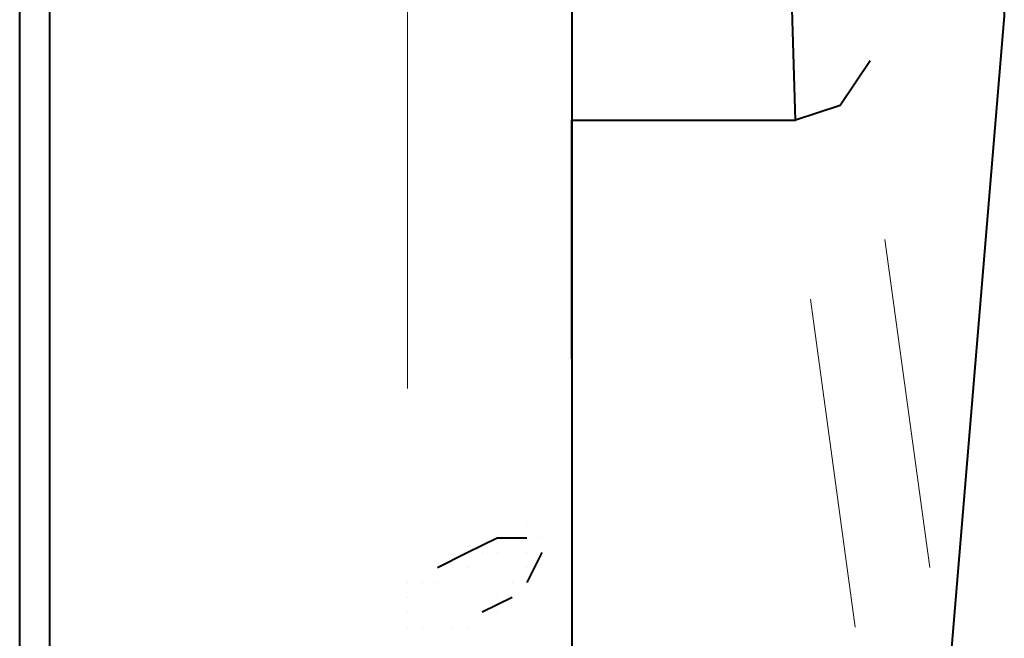
# Model space of a CAD drawing. Units: inches. Extents: x 0 to 7640, y 0 to 5507.
# Drawn here: x 2182 to 2210, y 4582 to 4600 of the extents above; entities that cross this region are included whole.
import ezdxf

# ---------------------------------------------------------------- set-up
doc = ezdxf.new("R2010")
doc.units = ezdxf.units.IN
doc.layers.add('PDF_ジオメトリ', color=7, linetype='Continuous')

msp = doc.modelspace()

# ---------------------------------------------------------------- linework, layer by layer
at = {"layer": 'PDF_ジオメトリ', "lineweight": 40}
for points in [[(2210.434, 4629.217), (2210.434, 4600.014), (2208.741, 4579.698), (2208.318, 4578.429), (2206.625, 4578.005), (2198.16, 4578.005), (2198.16, 4581.391)], [(2182.5, 4572.503), (2182.5, 4585.624), (2182.5, 4627.948)], [(2183.346, 4627.948), (2183.346, 4568.271), (2193.504, 4568.271), (2195.197, 4568.694)], [(2198.16, 4625.408), (2198.16, 4627.948), (2198.16, 4572.927), (2197.313, 4569.964), (2195.197, 4568.694), (2193.504, 4568.271), (2195.197, 4568.694), (2193.504, 4568.694), (2195.197, 4569.117)], [(2198.16, 4590.279), (2198.16, 4597.051), (2204.508, 4597.051), (2203.662, 4625.408), (2203.239, 4627.948)], [(2206.625, 4598.744), (2205.778, 4597.475), (2204.508, 4597.051)], [(2182.5, 4585.624), (2182.5, 4585.624)], [(2196.89, 4585.624), (2196.89, 4585.624)], [(2196.89, 4585.624), (2196.89, 4585.624)], [(2196.89, 4585.624), (2196.89, 4585.624)], [(2196.89, 4585.624), (2196.89, 4585.624)], [(2196.89, 4585.624), (2196.89, 4585.624)], [(2196.89, 4585.624), (2196.89, 4585.624)], [(2196.89, 4585.624), (2196.89, 4585.624)], [(2196.89, 4585.624), (2196.89, 4585.624)], [(2196.89, 4585.624), (2196.89, 4585.624)], [(2196.89, 4585.624), (2196.89, 4585.624)], [(2196.89, 4585.624), (2196.89, 4585.624)], [(2196.89, 4585.624), (2196.89, 4585.624)], [(2196.89, 4585.624), (2196.89, 4585.624)], [(2196.89, 4585.624), (2196.89, 4585.624)], [(2197.313, 4585.624), (2197.313, 4585.624)], [(2197.313, 4585.624), (2197.313, 4585.624)], [(2197.313, 4585.624), (2197.313, 4585.624)], [(2197.313, 4585.624), (2197.313, 4585.624)], [(2197.313, 4585.624), (2197.313, 4585.624)], [(2197.313, 4585.624), (2197.313, 4585.624)], [(2197.313, 4585.624), (2197.313, 4585.624)], [(2197.313, 4585.624), (2197.313, 4585.624)], [(2197.313, 4585.624), (2197.313, 4585.624)], [(2197.313, 4585.624), (2197.313, 4585.624)], [(2197.313, 4585.624), (2197.313, 4585.624)], [(2197.313, 4585.624), (2197.313, 4585.624)], [(2197.313, 4585.624), (2197.313, 4585.624)], [(2197.313, 4585.624), (2197.313, 4585.624)], [(2197.313, 4585.624), (2197.313, 4585.624)], [(2197.313, 4585.624), (2197.313, 4585.624)], [(2197.313, 4585.624), (2197.313, 4585.624)], [(2197.313, 4585.624), (2197.313, 4585.624)], [(2197.313, 4585.624), (2197.313, 4585.624)], [(2197.313, 4585.624), (2197.313, 4585.624)], [(2197.313, 4585.624), (2197.313, 4585.624)], [(2197.313, 4585.624), (2197.313, 4585.624)], [(2197.313, 4585.624), (2197.313, 4585.624)], [(2197.313, 4585.624), (2197.313, 4585.624)], [(2197.313, 4585.624), (2197.313, 4585.624)], [(2197.313, 4585.624), (2197.313, 4585.624)], [(2197.313, 4585.624), (2197.313, 4585.624)], [(2197.313, 4585.624), (2197.313, 4585.624)], [(2197.313, 4585.624), (2197.313, 4585.624)], [(2197.313, 4585.624), (2197.313, 4585.624)], [(2197.313, 4585.624), (2197.313, 4585.624)], [(2197.313, 4585.624), (2197.313, 4585.624)], [(2194.351, 4584.354), (2195.197, 4584.777), (2196.044, 4585.201), (2196.89, 4585.201)], [(2196.044, 4585.201), (2196.044, 4585.201)], [(2196.044, 4585.201), (2196.044, 4585.201)], [(2196.044, 4585.201), (2196.044, 4585.201)], [(2196.044, 4585.201), (2196.044, 4585.201)], [(2196.044, 4585.201), (2196.044, 4585.201)], [(2196.467, 4585.201), (2196.467, 4585.201)], [(2196.467, 4585.201), (2196.467, 4585.201)], [(2196.467, 4585.201), (2196.467, 4585.201)], [(2196.467, 4585.201), (2196.467, 4585.201)], [(2196.467, 4585.201), (2196.467, 4585.201)], [(2196.467, 4585.201), (2196.467, 4585.201)], [(2196.467, 4585.201), (2196.467, 4585.201)], [(2196.467, 4585.201), (2196.467, 4585.201)], [(2196.467, 4585.201), (2196.467, 4585.201)], [(2196.89, 4585.201), (2196.89, 4585.201)], [(2196.89, 4585.201), (2196.89, 4585.201)], [(2196.89, 4585.201), (2196.89, 4585.201)], [(2197.313, 4585.201), (2197.313, 4585.201)], [(2197.313, 4585.201), (2197.313, 4585.201)], [(2197.313, 4585.201), (2197.313, 4585.201)], [(2197.313, 4585.201), (2197.313, 4585.201)], [(2197.313, 4585.201), (2197.313, 4585.201)], [(2197.313, 4585.201), (2197.313, 4585.201)], [(2197.313, 4585.201), (2197.313, 4585.201)], [(2197.313, 4585.201), (2197.313, 4585.201)], [(2197.313, 4585.201), (2197.313, 4585.201)], [(2197.313, 4585.201), (2197.313, 4585.201)], [(2197.313, 4585.201), (2197.313, 4585.201)], [(2197.313, 4585.201), (2197.313, 4585.201)], [(2197.313, 4585.201), (2197.313, 4585.201)], [(2195.197, 4584.777), (2195.197, 4584.777)], [(2195.197, 4584.777), (2195.197, 4584.777)], [(2195.197, 4584.777), (2195.197, 4584.777)], [(2195.197, 4584.777), (2195.197, 4584.777)], [(2195.197, 4584.777), (2195.197, 4584.777)], [(2195.197, 4584.777), (2195.197, 4584.777)], [(2195.62, 4584.777), (2195.62, 4584.777)], [(2195.62, 4584.777), (2195.62, 4584.777)], [(2195.62, 4584.777), (2195.62, 4584.777)], [(2195.62, 4584.777), (2195.62, 4584.777)], [(2195.62, 4584.777), (2195.62, 4584.777)], [(2195.62, 4584.777), (2195.62, 4584.777)], [(2195.62, 4584.777), (2195.62, 4584.777)], [(2196.044, 4584.777), (2196.044, 4584.777)], [(2196.044, 4584.777), (2196.044, 4584.777)], [(2196.044, 4584.777), (2196.044, 4584.777)], [(2196.89, 4584.777), (2196.89, 4584.777)], [(2197.313, 4584.777), (2196.89, 4583.931)], [(2197.313, 4584.777), (2197.313, 4584.777)], [(2197.313, 4584.777), (2197.313, 4584.777)], [(2197.313, 4584.777), (2197.313, 4584.777)], [(2197.313, 4584.777), (2197.313, 4584.777)], [(2197.313, 4584.777), (2197.313, 4584.777)], [(2197.313, 4584.777), (2197.313, 4584.777)], [(2197.313, 4584.777), (2197.313, 4584.777)], [(2194.351, 4584.354), (2194.351, 4584.354)], [(2194.351, 4584.354), (2194.351, 4584.354)], [(2194.351, 4584.354), (2194.351, 4584.354)], [(2194.351, 4584.354), (2194.351, 4584.354)], [(2194.351, 4584.354), (2194.351, 4584.354)], [(2194.351, 4584.354), (2194.351, 4584.354)], [(2194.351, 4584.354), (2194.351, 4584.354)], [(2194.774, 4584.354), (2194.774, 4584.354)], [(2194.774, 4584.354), (2194.774, 4584.354)], [(2194.774, 4584.354), (2194.774, 4584.354)], [(2194.774, 4584.354), (2194.774, 4584.354)], [(2194.774, 4584.354), (2194.774, 4584.354)], [(2194.774, 4584.354), (2194.774, 4584.354)], [(2194.774, 4584.354), (2194.774, 4584.354)], [(2194.774, 4584.354), (2194.774, 4584.354)], [(2194.774, 4584.354), (2194.774, 4584.354)], [(2195.197, 4584.354), (2195.197, 4584.354)], [(2195.197, 4584.354), (2195.197, 4584.354)], [(2195.197, 4584.354), (2195.197, 4584.354)], [(2196.89, 4584.354), (2196.89, 4584.354)], [(2196.89, 4584.354), (2196.89, 4584.354)], [(2196.89, 4584.354), (2196.89, 4584.354)], [(2196.89, 4584.354), (2196.89, 4584.354)], [(2196.89, 4584.354), (2196.89, 4584.354)], [(2196.89, 4584.354), (2196.89, 4584.354)], [(2196.89, 4584.354), (2196.89, 4584.354)], [(2193.504, 4583.931), (2193.504, 4583.931)], [(2193.504, 4583.931), (2193.504, 4583.931)], [(2193.504, 4583.931), (2193.504, 4583.931)], [(2193.504, 4583.931), (2193.504, 4583.931)], [(2193.927, 4583.931), (2193.927, 4583.931)], [(2193.927, 4583.931), (2193.927, 4583.931)], [(2193.927, 4583.931), (2193.927, 4583.931)], [(2193.927, 4583.931), (2193.927, 4583.931)], [(2193.927, 4583.931), (2193.927, 4583.931)], [(2193.927, 4583.931), (2193.927, 4583.931)], [(2193.927, 4583.931), (2193.927, 4583.931)], [(2193.927, 4583.931), (2193.927, 4583.931)], [(2193.927, 4583.931), (2193.927, 4583.931)], [(2193.927, 4583.931), (2193.927, 4583.931)], [(2193.927, 4583.931), (2193.927, 4583.931)], [(2193.927, 4583.931), (2193.927, 4583.931)], [(2193.927, 4583.931), (2193.927, 4583.931)], [(2194.351, 4583.931), (2194.351, 4583.931)], [(2194.351, 4583.931), (2194.351, 4583.931)], [(2194.351, 4583.931), (2194.351, 4583.931)], [(2194.351, 4583.931), (2194.351, 4583.931)], [(2194.351, 4583.931), (2194.351, 4583.931)], [(2196.467, 4583.931), (2196.467, 4583.931)], [(2196.467, 4583.931), (2196.467, 4583.931)], [(2196.467, 4583.931), (2196.467, 4583.931)], [(2196.89, 4583.931), (2196.89, 4583.931)], [(2196.89, 4583.931), (2196.89, 4583.931)], [(2196.89, 4583.931), (2196.89, 4583.931)], [(2196.89, 4583.931), (2196.89, 4583.931)], [(2193.504, 4583.508), (2193.504, 4583.508)], [(2193.504, 4583.508), (2193.504, 4583.508)], [(2193.504, 4583.508), (2193.504, 4583.508)], [(2193.504, 4583.508), (2193.504, 4583.508)], [(2193.504, 4583.508), (2193.504, 4583.508)], [(2193.504, 4583.508), (2193.504, 4583.508)], [(2193.504, 4583.508), (2193.504, 4583.508)], [(2193.504, 4583.508), (2193.504, 4583.508)], [(2193.504, 4583.508), (2193.504, 4583.508)], [(2193.504, 4583.508), (2193.504, 4583.508)], [(2193.504, 4583.508), (2193.504, 4583.508)], [(2193.504, 4583.508), (2193.504, 4583.508)], [(2193.504, 4583.508), (2193.504, 4583.508)], [(2193.504, 4583.508), (2193.504, 4583.508)], [(2193.504, 4583.508), (2193.504, 4583.508)], [(2193.504, 4583.508), (2193.504, 4583.508)], [(2193.504, 4583.508), (2193.504, 4583.508)], [(2193.504, 4583.508), (2193.504, 4583.508)], [(2193.504, 4583.508), (2193.504, 4583.508)], [(2196.467, 4583.508), (2195.62, 4583.084)], [(2196.044, 4583.508), (2196.044, 4583.508)], [(2196.044, 4583.508), (2196.044, 4583.508)], [(2196.044, 4583.508), (2196.044, 4583.508)], [(2196.467, 4583.508), (2196.467, 4583.508)], [(2196.467, 4583.508), (2196.467, 4583.508)], [(2196.467, 4583.508), (2196.467, 4583.508)], [(2196.467, 4583.508), (2196.467, 4583.508)], [(2196.467, 4583.508), (2196.467, 4583.508)], [(2196.467, 4583.508), (2196.467, 4583.508)], [(2193.504, 4583.084), (2193.504, 4583.084)], [(2193.504, 4583.084), (2193.504, 4583.084)], [(2193.504, 4583.084), (2193.504, 4583.084)], [(2193.504, 4583.084), (2193.504, 4583.084)], [(2193.504, 4583.084), (2193.504, 4583.084)], [(2193.504, 4583.084), (2193.504, 4583.084)], [(2193.504, 4583.084), (2193.504, 4583.084)], [(2193.504, 4583.084), (2193.504, 4583.084)], [(2193.504, 4583.084), (2193.504, 4583.084)], [(2193.504, 4583.084), (2193.504, 4583.084)], [(2193.504, 4583.084), (2193.504, 4583.084)], [(2193.504, 4583.084), (2193.504, 4583.084)], [(2193.504, 4583.084), (2193.504, 4583.084)], [(2193.504, 4583.084), (2193.504, 4583.084)], [(2193.504, 4583.084), (2193.504, 4583.084)], [(2193.504, 4583.084), (2193.504, 4583.084)], [(2193.504, 4583.084), (2193.504, 4583.084)], [(2195.62, 4583.084), (2195.62, 4583.084)], [(2195.62, 4583.084), (2195.62, 4583.084)], [(2195.62, 4583.084), (2195.62, 4583.084)], [(2195.62, 4583.084), (2195.62, 4583.084)], [(2195.62, 4583.084), (2195.62, 4583.084)], [(2195.62, 4583.084), (2195.62, 4583.084)], [(2196.044, 4583.084), (2196.044, 4583.084)], [(2196.044, 4583.084), (2196.044, 4583.084)], [(2196.044, 4583.084), (2196.044, 4583.084)], [(2196.044, 4583.084), (2196.044, 4583.084)], [(2196.044, 4583.084), (2196.044, 4583.084)], [(2193.504, 4582.661), (2193.504, 4582.661)], [(2193.504, 4582.661), (2193.504, 4582.661)], [(2193.504, 4582.661), (2193.504, 4582.661)], [(2193.504, 4582.661), (2193.504, 4582.661)], [(2193.504, 4582.661), (2193.504, 4582.661)], [(2193.504, 4582.661), (2193.504, 4582.661)], [(2193.504, 4582.661), (2193.504, 4582.661)], [(2193.504, 4582.661), (2193.504, 4582.661)], [(2193.504, 4582.661), (2193.504, 4582.661)], [(2193.927, 4582.661), (2193.927, 4582.661)], [(2193.927, 4582.661), (2193.927, 4582.661)], [(2193.927, 4582.661), (2193.927, 4582.661)], [(2193.927, 4582.661), (2193.927, 4582.661)], [(2193.927, 4582.661), (2193.927, 4582.661)], [(2193.927, 4582.661), (2193.927, 4582.661)], [(2193.927, 4582.661), (2193.927, 4582.661)], [(2193.927, 4582.661), (2193.927, 4582.661)], [(2193.927, 4582.661), (2193.927, 4582.661)], [(2193.927, 4582.661), (2193.927, 4582.661)], [(2193.927, 4582.661), (2193.927, 4582.661)], [(2193.927, 4582.661), (2193.927, 4582.661)], [(2193.927, 4582.661), (2193.927, 4582.661)], [(2194.351, 4582.661), (2194.351, 4582.661)], [(2194.351, 4582.661), (2194.351, 4582.661)], [(2194.351, 4582.661), (2194.351, 4582.661)], [(2194.351, 4582.661), (2194.351, 4582.661)], [(2194.351, 4582.661), (2194.351, 4582.661)], [(2194.351, 4582.661), (2194.351, 4582.661)], [(2194.351, 4582.661), (2194.351, 4582.661)], [(2194.351, 4582.661), (2194.351, 4582.661)], [(2194.351, 4582.661), (2194.351, 4582.661)], [(2194.351, 4582.661), (2194.351, 4582.661)], [(2194.351, 4582.661), (2194.351, 4582.661)], [(2194.351, 4582.661), (2194.351, 4582.661)], [(2194.774, 4582.661), (2194.774, 4582.661)], [(2194.774, 4582.661), (2194.774, 4582.661)], [(2194.774, 4582.661), (2194.774, 4582.661)], [(2194.774, 4582.661), (2194.774, 4582.661)], [(2194.774, 4582.661), (2194.774, 4582.661)], [(2194.774, 4582.661), (2194.774, 4582.661)], [(2194.774, 4582.661), (2194.774, 4582.661)], [(2194.774, 4582.661), (2194.774, 4582.661)], [(2194.774, 4582.661), (2194.774, 4582.661)], [(2194.774, 4582.661), (2194.774, 4582.661)], [(2195.197, 4582.661), (2195.197, 4582.661)], [(2195.197, 4582.661), (2195.197, 4582.661)], [(2195.197, 4582.661), (2195.197, 4582.661)], [(2195.197, 4582.661), (2195.197, 4582.661)], [(2195.197, 4582.661), (2195.197, 4582.661)], [(2195.197, 4582.661), (2195.197, 4582.661)], [(2195.197, 4582.661), (2195.197, 4582.661)], [(2195.197, 4582.661), (2195.197, 4582.661)], [(2195.197, 4582.661), (2195.197, 4582.661)], [(2195.197, 4582.661), (2195.197, 4582.661)], [(2195.197, 4582.661), (2195.197, 4582.661)], [(2195.62, 4582.661), (2195.62, 4582.661)], [(2195.62, 4582.661), (2195.62, 4582.661)], [(2195.62, 4582.661), (2195.62, 4582.661)]]:
    msp.add_lwpolyline(points, dxfattribs=at)
at = {"layer": 'PDF_ジオメトリ', "lineweight": 20}
for points in [[(2193.504, 4614.827), (2193.504, 4589.433)], [(2183.346, 4587.317), (2183.346, 4614.404)], [(2207.048, 4593.665), (2208.318, 4584.354)], [(2204.932, 4591.972), (2206.201, 4582.661)]]:
    msp.add_lwpolyline(points, dxfattribs=at)

doc.saveas('drawing.dxf')
